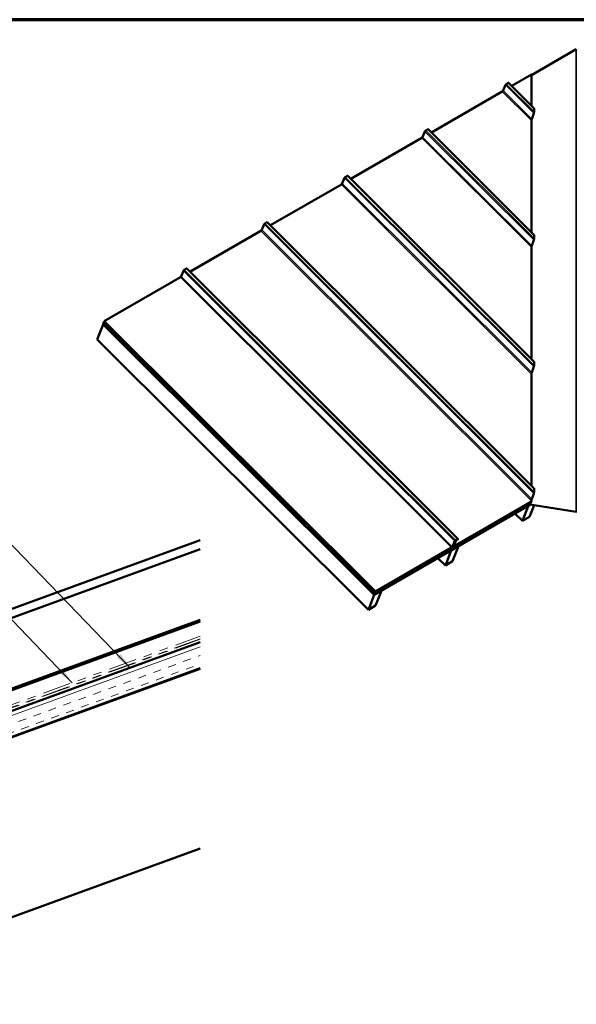
# Model space of a CAD drawing. Units: inches. Extents: x 0.6 to 33.4, y 0.6 to 21.4.
# Drawn here: x 20.8 to 27.3, y 9.8 to 21.4 of the extents above; entities that cross this region are included whole.
import ezdxf

# ---------------------------------------------------------------- set-up
doc = ezdxf.new("R2010")
doc.units = ezdxf.units.IN
doc.header["$LTSCALE"] = 2
doc.header["$MEASUREMENT"] = 0
doc.linetypes.add('DOUBLE_DASH_CHAIN', pattern=[1.2403, 0.6614, -0.0827, 0.1654, -0.0827, 0.1654, -0.0827])
for name, color, linetype, lineweight in [('Border (ANSI)', 7, 'Continuous', 70), ('Hatch (ANSI)', 7, 'Continuous', 18), ('Symbol (ANSI)', 7, 'Continuous', 25), ('Visible (ANSI)', 7, 'Continuous', 50), ('Visible Narrow (ANSI)', 7, 'Continuous', 35)]:
    doc.layers.add(name, color=color, linetype=linetype, lineweight=lineweight)
doc.styles.add('Note Text (ANSI)', font='tahoma.ttf')
doc.dimstyles.new('Default (ANSI)$7', dxfattribs={"dimscale": 2, "dimtxt": 0.12, "dimasz": 0.098425, "dimexe": 0.125, "dimexo": 0.0625, "dimgap": 0.031496, "dimtad": 0, "dimtih": 1, "dimtoh": 1, "dimrnd": 1e-08, "dimzin": 4, "dimdsep": 46, "dimtxsty": 'Note Text (ANSI)', "dimcen": 0.09, "dimdle": 0.393701, "dimclrd": 256, "dimclre": 256, "dimclrt": 256, "dimadec": 0, "dimazin": 1, "dimtfac": 1, "dimtofl": 0, "dimtmove": 0, "dimatfit": 3, "dimfxl": 1, "dimtolj": 1, "dimtzin": 4, "dimlwd": -1, "dimlwe": -1, "dimarcsym": 0})

# ---------------------------------------------------------------- blocks, each defined once
blk = doc.blocks.new('Borders ATAS A Border')
at = {"layer": 'Border (ANSI)'}
blk.add_line((16.7, 10.7), (0.3, 10.7), dxfattribs=at)

msp = doc.modelspace()

# ---------------------------------------------------------------- hatches: boundary and pattern name
at = {"layer": 'Hatch (ANSI)', "true_color": 0x804000}
h = msp.add_hatch(dxfattribs=at)
h.set_pattern_fill('INSUL', color=36, scale=0.75, angle=20, style=0)
h.paths.add_polyline_path([(22.895338, 13.770945), (12.601811, 10.024408), (12.504091, 10.292891), (22.895338, 14.074995)])

# ---------------------------------------------------------------- linework, layer by layer
at = {"layer": 'Visible (ANSI)'}
for p, q in [((27.318331, 21.052327), (26.791197, 20.747986)), ((26.55962, 20.620219), (26.791197, 20.753921)), ((26.791197, 20.389191), (26.791197, 20.753921)), ((26.456416, 20.56508), (26.484604, 20.632965)), ((26.492952, 20.641967), (26.518915, 20.656957)), ((26.522222, 20.657528), (26.820388, 20.36007)), ((25.613228, 20.07382), (26.447541, 20.555511)), ((26.793401, 20.228895), (26.818978, 20.299385)), ((26.821051, 20.314647), (26.821051, 20.355538)), ((26.791197, 18.898646), (26.791197, 20.21267)), ((25.510024, 20.018681), (25.538213, 20.086566)), ((25.546561, 20.095568), (25.572523, 20.110557)), ((25.57583, 20.111129), (26.820388, 18.869524)), ((24.666836, 19.52742), (25.50115, 20.009111)), ((23.720445, 18.981021), (24.554758, 19.462712)), ((24.563632, 19.472281), (24.591821, 19.540166)), ((24.600169, 19.549168), (24.626131, 19.564158)), ((24.629438, 19.564729), (26.820388, 17.378979)), ((23.653777, 19.002769), (23.67974, 19.017758)), ((23.683046, 19.01833), (26.820388, 15.888434)), ((22.774053, 18.434621), (23.608366, 18.916312)), ((23.61724, 18.925882), (23.645429, 18.993767)), ((26.793401, 18.738349), (26.818978, 18.80884)), ((26.821051, 18.824102), (26.821051, 18.864992)), ((26.791197, 17.4081), (26.791197, 18.722125)), ((22.670849, 18.379482), (22.699038, 18.447367)), ((22.707386, 18.456369), (22.733348, 18.471359)), ((22.736655, 18.47193), (25.925265, 15.290887)), ((21.765831, 17.852524), (22.661974, 18.369913)), ((21.761265, 17.840674), (21.751591, 17.815569)), ((21.761265, 17.841369), (21.761884, 17.842976)), ((24.950069, 14.660133), (21.761265, 17.841369)), ((21.761265, 17.840674), (21.761706, 17.840929)), ((24.950688, 14.658821), (21.761265, 17.840674)), ((21.761884, 17.842976), (21.769034, 17.847104)), ((21.761884, 17.842976), (24.950688, 14.66174)), ((21.765212, 17.850917), (21.765831, 17.852524)), ((24.953822, 14.669874), (21.765212, 17.850917)), ((21.765831, 17.852524), (24.954441, 14.671481)), ((21.683875, 17.639139), (21.751591, 17.814874)), ((21.751591, 17.815569), (24.941014, 14.633716)), ((21.751591, 17.814874), (21.752033, 17.815129)), ((21.751591, 17.814874), (24.941014, 14.633021)), ((24.873297, 14.457285), (21.683875, 17.639139)), ((26.793401, 17.247804), (26.818978, 17.318294)), ((26.821051, 17.333557), (26.821051, 17.374447)), ((26.791197, 15.917555), (26.791197, 17.231579)), ((26.821051, 15.843011), (26.821051, 15.883902)), ((26.793401, 15.757259), (26.818978, 15.827749)), ((24.941014, 14.633716), (26.78011, 15.695518)), ((24.950069, 14.660133), (26.751419, 15.700144)), ((24.950688, 14.66174), (26.749728, 15.700416)), ((24.950688, 14.658821), (26.75368, 15.699779)), ((26.788721, 15.725506), (25.882044, 15.202036)), ((25.882663, 15.203642), (26.78934, 15.727113)), ((26.790578, 15.730326), (25.883901, 15.206856)), ((25.88452, 15.208462), (26.791197, 15.731933)), ((26.751207, 15.678136), (26.683491, 15.502401)), ((26.746239, 15.700979), (27.317712, 15.608847)), ((27.318331, 15.610454), (26.748549, 15.702313)), ((26.750766, 15.678576), (26.751207, 15.678136)), ((26.751207, 15.678136), (26.781051, 15.695366)), ((26.768344, 15.55139), (26.82132, 15.688874)), ((26.788721, 15.725506), (26.78934, 15.727113)), ((26.78934, 15.727113), (26.78934, 15.729611)), ((26.790578, 15.730326), (26.791197, 15.731933)), ((26.791197, 15.731933), (26.791197, 15.741034)), ((26.683491, 15.502401), (26.596293, 15.589391)), ((26.683491, 15.502401), (26.768344, 15.55139)), ((25.848108, 15.182443), (24.951965, 14.665054)), ((24.952584, 14.666661), (25.848727, 15.184049)), ((25.849965, 15.187263), (24.953822, 14.669874)), ((24.954441, 14.671481), (25.850584, 15.188869)), ((25.846111, 15.155578), (25.930963, 15.204568)), ((25.848727, 15.184049), (25.847141, 15.185632)), ((25.848727, 15.184049), (25.848108, 15.182443)), ((25.859459, 15.198439), (25.887648, 15.266324)), ((25.889435, 15.267313), (25.861246, 15.199427)), ((25.863247, 15.028833), (25.930963, 15.204568)), ((25.867254, 15.213895), (25.875727, 15.205442)), ((25.875713, 15.210717), (25.89833, 15.269412)), ((25.90014, 15.270458), (25.877523, 15.211762)), ((25.882044, 15.202036), (25.879188, 15.204884)), ((25.882663, 15.203642), (25.8809, 15.205401)), ((25.882044, 15.202036), (25.882663, 15.203642)), ((25.921339, 15.288709), (25.895376, 15.273719)), ((25.895995, 15.275326), (25.921958, 15.290315)), ((25.903035, 15.274547), (25.904372, 15.273213)), ((25.904193, 15.275616), (25.904991, 15.27482)), ((25.918514, 15.281378), (25.904372, 15.273213)), ((25.904372, 15.273213), (25.904991, 15.27482)), ((25.904991, 15.27482), (25.919133, 15.282985)), ((25.920188, 15.285116), (25.906137, 15.277004)), ((25.906757, 15.278611), (25.920807, 15.286723)), ((25.919741, 15.287786), (25.920807, 15.286723)), ((25.920807, 15.286723), (25.920188, 15.285116)), ((25.930963, 15.204568), (25.930522, 15.205008)), ((25.778394, 14.979843), (25.691196, 15.066834)), ((25.846111, 15.155578), (25.778394, 14.979843)), ((25.845669, 15.156019), (25.846111, 15.155578)), ((25.778394, 14.979843), (25.863247, 15.028833)), ((24.941014, 14.633021), (24.873297, 14.457285)), ((24.912909, 14.704017), (24.913529, 14.705623)), ((24.951965, 14.665054), (24.912909, 14.704017)), ((24.916353, 14.707254), (24.913529, 14.705623)), ((24.913529, 14.705623), (24.952584, 14.666661)), ((24.941014, 14.633021), (25.025867, 14.68201)), ((24.941014, 14.633716), (24.950688, 14.658821)), ((24.950688, 14.66174), (24.950069, 14.660133)), ((24.951965, 14.665054), (24.952584, 14.666661)), ((24.953822, 14.669874), (24.954441, 14.671481)), ((24.95815, 14.506275), (25.025867, 14.68201)), ((25.025867, 14.68201), (25.025425, 14.682451)), ((24.873297, 14.457285), (24.95815, 14.506275))]:
    msp.add_line(p, q, dxfattribs=at)
at = {"layer": 'Visible (ANSI)', "color": 5, "true_color": 0x0000ff}
for p, q in [((22.895338, 15.277685), (14.219494, 12.119936)), ((22.895338, 15.169443), (14.254282, 12.024356)), ((14.521058, 11.291395), (22.895338, 14.339384)), ((22.895338, 14.319925), (14.527312, 11.274212))]:
    msp.add_line(p, q, dxfattribs=at)
at = {"layer": 'Visible (ANSI)', "color": 30, "linetype": 'DOUBLE_DASH_CHAIN', "lineweight": 18, "ltscale": 0.247938, "true_color": 0xff8000}
for p, q in [((12.492365, 10.361595), (22.895338, 14.147968)), ((12.492365, 10.325109), (22.895338, 14.111482))]:
    msp.add_line(p, q, dxfattribs=at)
at = {"layer": 'Visible (ANSI)', "color": 30, "linetype": 'DOUBLE_DASH_CHAIN', "lineweight": 18, "ltscale": 0.247705, "true_color": 0xff8000}
for p, q in [((22.895338, 14.117563), (12.502137, 10.334747)), ((22.895338, 14.081076), (12.502137, 10.298261))]:
    msp.add_line(p, q, dxfattribs=at)
at = {"layer": 'Visible (ANSI)', "color": 36, "true_color": 0x804000}
for p, q in [((22.895338, 14.074995), (12.504091, 10.292891)), ((12.601811, 10.024408), (22.895338, 13.770945)), ((12.923794, 10.135518), (22.895338, 13.764864)), ((22.895338, 11.648038), (12.923794, 8.018693))]:
    msp.add_line(p, q, dxfattribs=at)
at = {"layer": 'Visible (ANSI)'}
for centre, major_axis, ratio, start_param, end_param in [((26.490805, 20.636394), (0.006272, 0.006287), 0.345066366, 0.908241963, 2.444131705), ((26.517193, 20.652488), (0.005029, 0.005041), 0.345066366, 0, 0.908241963), ((26.449824, 20.561435), (0.006667, 0.006683), 0.345066366, 4.049834616, 5.585724358), ((26.818903, 20.309074), (-0.001083, -0.01135), 0.163365174, 0.563695241, 2.099584982), ((26.819329, 20.351069), (0.000869, 0.009101), 0.163365174, 5.241177636, 6.149419599), ((26.79348, 20.218595), (0.001152, 0.012066), 0.163365174, 0.563695241, 2.099584982), ((25.544413, 20.089994), (0.006272, 0.006287), 0.345066366, 0.908241963, 2.444131705), ((25.570801, 20.106088), (0.005029, 0.005041), 0.345066366, 0, 0.908241963), ((25.503433, 20.015036), (0.006667, 0.006683), 0.345066366, 4.049834616, 5.585724358), ((24.557041, 19.468636), (0.006667, 0.006683), 0.345066366, 4.049834616, 5.585724358), ((24.598021, 19.543595), (0.006272, 0.006287), 0.345066366, 0.908241963, 2.444131705), ((24.62441, 19.559689), (0.005029, 0.005041), 0.345066366, 0, 0.908241963), ((23.65163, 18.997195), (0.006272, 0.006287), 0.345066366, 0.908241963, 2.444131705), ((23.678018, 19.013289), (0.005029, 0.005041), 0.345066366, 0, 0.908241963), ((23.610649, 18.922237), (0.006667, 0.006683), 0.345066366, 4.049834616, 5.585724358), ((26.818903, 18.818529), (-0.001083, -0.01135), 0.163365174, 0.563695241, 2.099584982), ((26.819329, 18.860524), (0.000869, 0.009101), 0.163365174, 5.241177636, 6.149419599), ((26.79348, 18.728049), (0.001152, 0.012066), 0.163365174, 0.563695241, 2.099584982), ((22.705238, 18.450796), (0.006272, 0.006287), 0.345066366, 0.908241963, 2.444131705), ((22.731626, 18.46689), (0.005029, 0.005041), 0.345066366, 0, 0.908241963), ((22.664257, 18.375837), (0.006667, 0.006683), 0.345066366, 4.049834616, 5.585724358), ((26.819329, 17.369978), (0.000869, 0.009101), 0.163365174, 5.241177636, 6.149419599), ((26.818903, 17.327983), (-0.001083, -0.01135), 0.163365174, 0.563695241, 2.099584982), ((26.79348, 17.237504), (0.001152, 0.012066), 0.163365174, 0.563695241, 2.099584982), ((26.819329, 15.879433), (0.000869, 0.009101), 0.163365174, 5.241177636, 6.149419599), ((26.79348, 15.746959), (0.001152, 0.012066), 0.163365174, 0.563695241, 2.099584982), ((26.818903, 15.837438), (-0.001083, -0.01135), 0.163365174, 0.563695241, 2.099584982), ((27.31895, 15.612061), (0.00512, 0), 0.646827785, 4.468122379, 5.497779371), ((27.31895, 15.612061), (-0.00256, 0), 0.646827785, 1.326529725, 2.356186717), ((25.920236, 15.285847), (0.005029, 0.005041), 0.345066366, 4.049834616, 7.19142727), ((25.852867, 15.194794), (-0.008475, -0.008495), 0.345066366, 0.908241963, 2.444131705), ((25.852867, 15.194794), (0.006667, 0.006683), 0.345066366, 4.049834616, 5.585724358), ((25.888158, 15.217902), (-0.01243, -0.01246), 0.345066366, 5.620630943, 7.19142727), ((25.888158, 15.217902), (-0.010622, -0.010648), 0.345066366, 5.620630943, 7.19142727), ((25.893848, 15.269753), (0.006272, 0.006287), 0.345066366, 0.908241963, 2.444131705), ((25.893848, 15.269753), (-0.004464, -0.004474), 0.345066366, 4.049834616, 5.585724358), ((25.904609, 15.273038), (0.006272, 0.006287), 0.345066366, 0.908241963, 2.47903829), ((25.904609, 15.273038), (-0.004464, -0.004474), 0.345066366, 4.049834616, 5.620630943), ((25.920236, 15.285847), (0.003221, 0.003228), 0.345066366, 4.049834616, 7.19142727)]:
    msp.add_ellipse(centre, major_axis=major_axis, ratio=ratio, start_param=start_param, end_param=end_param, dxfattribs=at)
at = {"layer": 'Visible Narrow (ANSI)'}
for p, q in [((27.318331, 15.610454), (27.318331, 21.052327)), ((26.484604, 20.632965), (26.818978, 20.299385)), ((26.492952, 20.641967), (26.821051, 20.314647)), ((26.518915, 20.656957), (26.821051, 20.355538)), ((26.447541, 20.555511), (26.791197, 20.21267)), ((26.456416, 20.56508), (26.793401, 20.228895)), ((25.538213, 20.086566), (26.818978, 18.80884)), ((25.546561, 20.095568), (26.821051, 18.824102)), ((25.572523, 20.110557), (26.821051, 18.864992)), ((25.50115, 20.009111), (26.791197, 18.722125)), ((25.510024, 20.018681), (26.793401, 18.738349)), ((24.554758, 19.462712), (26.791197, 17.231579)), ((24.563632, 19.472281), (26.793401, 17.247804)), ((24.591821, 19.540166), (26.818978, 17.318294)), ((24.600169, 19.549168), (26.821051, 17.333557)), ((24.626131, 19.564158), (26.821051, 17.374447)), ((23.653777, 19.002769), (26.821051, 15.843011)), ((23.67974, 19.017758), (26.821051, 15.883902)), ((23.608366, 18.916312), (26.791197, 15.741034)), ((23.61724, 18.925882), (26.793401, 15.757259)), ((23.645429, 18.993767), (26.818978, 15.827749)), ((22.699038, 18.447367), (25.887648, 15.266324)), ((22.707386, 18.456369), (25.895995, 15.275326)), ((22.733348, 18.471359), (25.921958, 15.290315)), ((22.661974, 18.369913), (25.850584, 15.188869)), ((22.670849, 18.379482), (25.859459, 15.198439)), ((27.317712, 15.608847), (27.318331, 15.610454)), ((25.868798, 15.217615), (25.875713, 15.210717)), ((25.878547, 15.214421), (25.88452, 15.208462)), ((25.894545, 15.273189), (25.89833, 15.269412)), ((25.905691, 15.279674), (25.906757, 15.278611)), ((25.918167, 15.283949), (25.919133, 15.282985))]:
    msp.add_line(p, q, dxfattribs=at)

# ---------------------------------------------------------------- block references
at = {"xscale": 2, "yscale": 2, "zscale": 2}
msp.add_blockref('Borders ATAS A Border', (0, 0), dxfattribs=at)

# ---------------------------------------------------------------- leaders
at = {"layer": 'Symbol (ANSI)', "annotation_type": 0, "has_hookline": 1, "hookline_direction": 1}
for points, text_width in [([(22.071531, 13.775154), (20.250168, 15.65951), (20.053317, 15.65951)], 2.662404), ([(21.387309, 13.59909), (19.875527, 15.173865), (19.678676, 15.173865)], 1.565722)]:
    msp.add_leader(points, dimstyle='Default (ANSI)$7', override={"dimtad": 0}, dxfattribs=dict(at, text_width=text_width))

doc.saveas('drawing.dxf')
